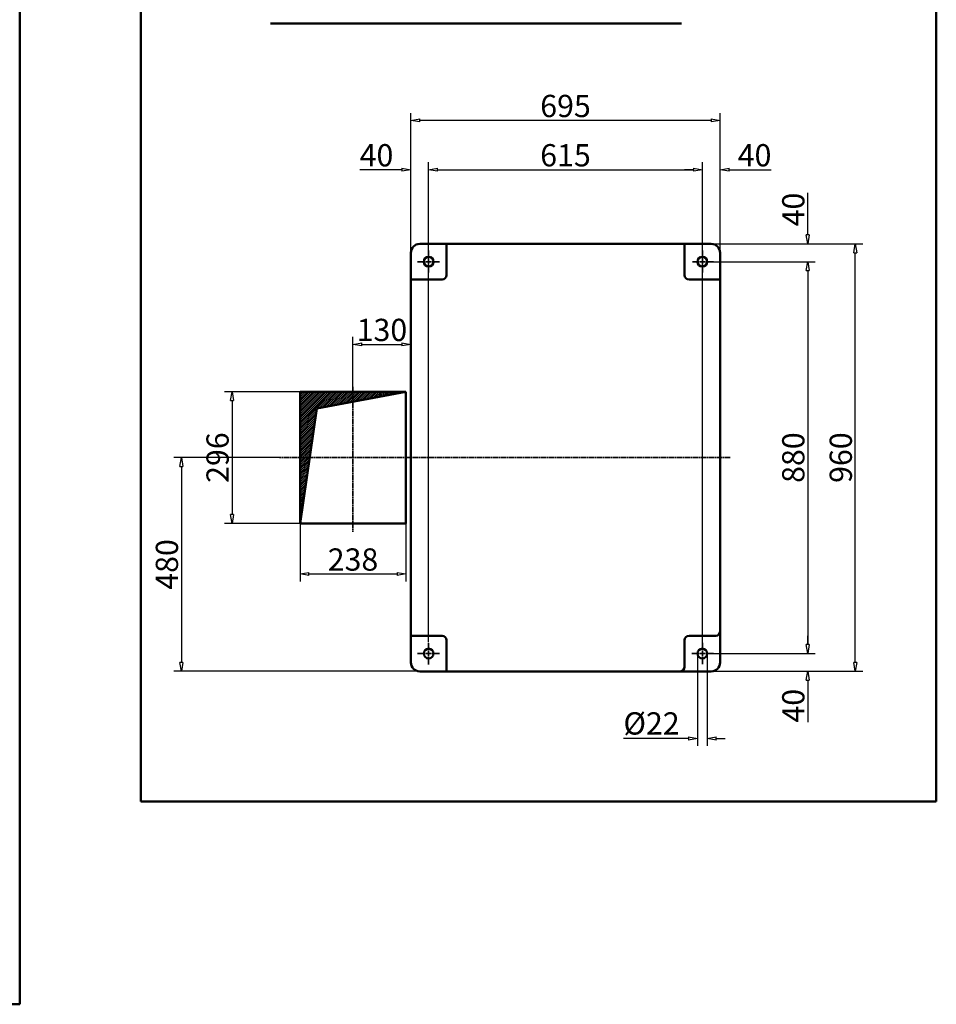
# Model space of a CAD drawing. Units: millimetres. Extents: x 0 to 8360, y 0 to 8909.
# Drawn here: x 6300 to 8360, y 0 to 2211 of the extents above; entities that cross this region are included whole.
import ezdxf

# ---------------------------------------------------------------- set-up
doc = ezdxf.new("R2010")
doc.units = ezdxf.units.MM
doc.linetypes.add('AM_ISO08W050', pattern=[18, 12, -1.5, 3, -1.5])
for name, color, linetype, lineweight in [('AM_0', 7, 'Continuous', 50), ('AM_1', 14, 'Continuous', 50), ('AM_2', 5, 'Continuous', 50), ('AM_5', 4, 'Continuous', 25), ('AM_7', 2, 'AM_ISO08W050', 35), ('AM_8', 253, 'Continuous', 0)]:
    doc.layers.add(name, color=color, linetype=linetype, lineweight=lineweight)
doc.styles.add('LAMECCANICA', font='ARIAL.TTF')
doc.dimstyles.new('LAMECCANICA', dxfattribs={"dimtxt": 3, "dimasz": 2, "dimexe": 1, "dimexo": 1, "dimgap": 1, "dimtad": 1, "dimdsep": 46, "dimtxsty": 'LAMECCANICA', "dimcen": 0, "dimclrd": 4, "dimclre": 4, "dimclrt": 3, "dimaunit": 1, "dimadec": 3, "dimazin": 2, "dimtp": 0.1, "dimtm": 0.1, "dimtfac": 0.71, "dimtmove": 0, "dimatfit": 3, "dimfxl": 0, "dimlwd": -1, "dimlwe": -1, "dimarcsym": 0})

# ---------------------------------------------------------------- blocks, each defined once
blk = doc.blocks.new('_ClosedBlank')
at = {"color": 0, "linetype": 'ByBlock', "lineweight": -2}
for p, q in [((-1, 0.17), (0, 0)), ((-1, 0.17), (-1, -0.17)), ((0, 0), (-1, -0.17))]:
    blk.add_line(p, q, dxfattribs=at)
blk = doc.blocks.new('*D91')
at = {"layer": 'AM_5', "color": 4, "linetype": 'Continuous'}
for p, q in [((7178.9, 1687.4), (7178.9, 1465.4)), ((7048.9, 1387.1), (7048.9, 1498.8)), ((7068.9, 1482.1), (7158.9, 1482.1))]:
    blk.add_line(p, q, dxfattribs=at)
at = {"layer": 'Defpoints', "color": 0, "linetype": 'Continuous'}
for p in [(7178.9, 1687.9), (7178.9, 1482.1), (7048.9, 1386.6)]:
    blk.add_point(p, dxfattribs=at)
at = {"layer": 'AM_5', "color": 4, "linetype": 'Continuous', "xscale": 20, "yscale": 20, "zscale": 20, "rotation": 180}
blk.add_blockref('_ClosedBlank', (7048.9, 1482.1), dxfattribs=at)
at = {"layer": 'AM_5', "color": 4, "linetype": 'Continuous', "xscale": 20, "yscale": 20, "zscale": 20}
blk.add_blockref('_ClosedBlank', (7178.9, 1482.1), dxfattribs=at)
at = {"layer": 'AM_5', "color": 3, "linetype": 'Continuous', "insert": (7113.9, 1508.2), "char_height": 50, "attachment_point": 5, "style": 'LAMECCANICA'}
blk.add_mtext('130', dxfattribs=at)
blk = doc.blocks.new('*D92')
at = {"layer": 'AM_5', "color": 4, "linetype": 'Continuous'}
for p, q in [((7178.9, 1688.4), (7178.9, 1891.2)), ((7218.9, 813.4), (7218.9, 1891.2)), ((7158.9, 1874.5), (7064.5, 1874.5)), ((7238.9, 1874.5), (7258.9, 1874.5))]:
    blk.add_line(p, q, dxfattribs=at)
at = {"layer": 'Defpoints', "color": 0, "linetype": 'Continuous'}
for p in [(7178.9, 1874.5), (7178.9, 1687.9), (7218.9, 812.9)]:
    blk.add_point(p, dxfattribs=at)
at = {"layer": 'AM_5', "color": 4, "linetype": 'Continuous', "xscale": 20, "yscale": 20, "zscale": 20}
for p, rotation in [((7178.9, 1874.5), 359.9999999999999), ((7218.9, 1874.5), 179.9999999999999)]:
    blk.add_blockref('_ClosedBlank', p, dxfattribs=dict(at, rotation=rotation))
at = {"layer": 'AM_5', "color": 3, "linetype": 'Continuous', "insert": (7101.7, 1900.5), "char_height": 50, "attachment_point": 5, "style": 'LAMECCANICA'}
blk.add_mtext('40', dxfattribs=at)
blk = doc.blocks.new('*D93')
at = {"layer": 'AM_5', "color": 4, "linetype": 'Continuous'}
for p, q in [((8070.7, 1727.9), (8070.7, 1822.3)), ((7854.4, 1707.9), (8087.4, 1707.9)), ((7859.4, 1667.9), (8087.4, 1667.9)), ((8070.7, 1647.9), (8070.7, 1627.9))]:
    blk.add_line(p, q, dxfattribs=at)
at = {"layer": 'Defpoints', "color": 0, "linetype": 'Continuous'}
for p in [(7853.9, 1707.9), (7858.9, 1667.9), (8070.7, 1667.9)]:
    blk.add_point(p, dxfattribs=at)
at = {"layer": 'AM_5', "color": 4, "linetype": 'Continuous', "xscale": 20, "yscale": 20, "zscale": 20}
for p, rotation in [((8070.7, 1707.9), 270), ((8070.7, 1667.9), 90)]:
    blk.add_blockref('_ClosedBlank', p, dxfattribs=dict(at, rotation=rotation))
at = {"layer": 'AM_5', "color": 3, "linetype": 'Continuous', "insert": (8044.7, 1785.1), "char_height": 50, "attachment_point": 5, "rotation": 90, "style": 'LAMECCANICA'}
blk.add_mtext('40', dxfattribs=at)
blk = doc.blocks.new('*D94')
at = {"layer": 'AM_5', "color": 4, "linetype": 'Continuous'}
for p, q in [((6929.4, 1375.9), (6760.5, 1375.9)), ((6777.1, 1355.9), (6777.1, 1099.9)), ((6929.4, 1079.9), (6760.5, 1079.9))]:
    blk.add_line(p, q, dxfattribs=at)
at = {"layer": 'Defpoints', "color": 0, "linetype": 'Continuous'}
for p in [(6929.9, 1375.9), (6777.1, 1079.9), (6929.9, 1079.9)]:
    blk.add_point(p, dxfattribs=at)
at = {"layer": 'AM_5', "color": 4, "linetype": 'Continuous', "xscale": 20, "yscale": 20, "zscale": 20}
for p, rotation in [((6777.1, 1375.9), 90), ((6777.1, 1079.9), 270)]:
    blk.add_blockref('_ClosedBlank', p, dxfattribs=dict(at, rotation=rotation))
at = {"layer": 'AM_5', "color": 3, "linetype": 'Continuous', "insert": (6751.1, 1227.9), "char_height": 50, "attachment_point": 5, "rotation": 90, "style": 'LAMECCANICA'}
blk.add_mtext('296', dxfattribs=at)
blk = doc.blocks.new('*D95')
at = {"layer": 'AM_5', "color": 4, "linetype": 'Continuous'}
for p, q in [((6929.9, 1079.4), (6929.9, 949.8)), ((7167.9, 1079.4), (7167.9, 949.8)), ((6949.9, 966.5), (7147.9, 966.5))]:
    blk.add_line(p, q, dxfattribs=at)
at = {"layer": 'Defpoints', "color": 0, "linetype": 'Continuous'}
for p in [(6929.9, 1079.9), (7167.9, 1079.9), (7167.9, 966.5)]:
    blk.add_point(p, dxfattribs=at)
at = {"layer": 'AM_5', "color": 4, "linetype": 'Continuous', "xscale": 20, "yscale": 20, "zscale": 20, "rotation": 180}
blk.add_blockref('_ClosedBlank', (6929.9, 966.5), dxfattribs=at)
at = {"layer": 'AM_5', "color": 4, "linetype": 'Continuous', "xscale": 20, "yscale": 20, "zscale": 20}
blk.add_blockref('_ClosedBlank', (7167.9, 966.5), dxfattribs=at)
at = {"layer": 'AM_5', "color": 3, "linetype": 'Continuous', "insert": (7048.9, 992.5), "char_height": 50, "attachment_point": 5, "style": 'LAMECCANICA'}
blk.add_mtext('238', dxfattribs=at)
blk = doc.blocks.new('*D96')
at = {"layer": 'AM_5', "color": 4, "linetype": 'Continuous'}
for p, q in [((7822.9, 787.4), (7822.9, 580.3)), ((7844.9, 787.4), (7844.9, 580.3)), ((7802.9, 597), (7656.4, 597)), ((7864.9, 597), (7884.9, 597))]:
    blk.add_line(p, q, dxfattribs=at)
at = {"layer": 'Defpoints', "color": 0, "linetype": 'Continuous'}
for p in [(7822.9, 787.9), (7844.9, 787.9), (7822.9, 597)]:
    blk.add_point(p, dxfattribs=at)
at = {"layer": 'AM_5', "color": 4, "linetype": 'Continuous', "xscale": 20, "yscale": 20, "zscale": 20}
blk.add_blockref('_ClosedBlank', (7822.9, 597), dxfattribs=at)
at = {"layer": 'AM_5', "color": 4, "linetype": 'Continuous', "xscale": 20, "yscale": 20, "zscale": 20, "rotation": 180}
blk.add_blockref('_ClosedBlank', (7844.9, 597), dxfattribs=at)
at = {"layer": 'AM_5', "color": 3, "linetype": 'Continuous', "insert": (7719.7, 624.4), "char_height": 50, "attachment_point": 5, "style": 'LAMECCANICA'}
blk.add_mtext('%%c22', dxfattribs=at)
blk = doc.blocks.new('*D97')
at = {"layer": 'AM_5', "color": 4, "linetype": 'Continuous'}
for p, q in [((7859.4, 1667.9), (8087.4, 1667.9)), ((8070.7, 1647.9), (8070.7, 807.9)), ((7859.5, 787.9), (8087.4, 787.9))]:
    blk.add_line(p, q, dxfattribs=at)
at = {"layer": 'Defpoints', "color": 0, "linetype": 'Continuous'}
for p in [(7858.9, 1667.9), (7859, 787.9), (8070.7, 787.9)]:
    blk.add_point(p, dxfattribs=at)
at = {"layer": 'AM_5', "color": 4, "linetype": 'Continuous', "xscale": 20, "yscale": 20, "zscale": 20}
for p, rotation in [((8070.7, 1667.9), 90), ((8070.7, 787.9), 270)]:
    blk.add_blockref('_ClosedBlank', p, dxfattribs=dict(at, rotation=rotation))
at = {"layer": 'AM_5', "color": 3, "linetype": 'Continuous', "insert": (8044.7, 1227.9), "char_height": 50, "attachment_point": 5, "rotation": 90, "style": 'LAMECCANICA'}
blk.add_mtext('880', dxfattribs=at)
blk = doc.blocks.new('*D98')
at = {"layer": 'AM_5', "color": 4, "linetype": 'Continuous'}
for p, q in [((6883.5, 1227.9), (6646.7, 1227.9)), ((6663.4, 1207.9), (6663.4, 767.9)), ((7198.4, 747.9), (6646.7, 747.9))]:
    blk.add_line(p, q, dxfattribs=at)
at = {"layer": 'Defpoints', "color": 0, "linetype": 'Continuous'}
for p in [(6884, 1227.9), (6663.4, 747.9), (7198.9, 747.9)]:
    blk.add_point(p, dxfattribs=at)
at = {"layer": 'AM_5', "color": 4, "linetype": 'Continuous', "xscale": 20, "yscale": 20, "zscale": 20}
for p, rotation in [((6663.4, 1227.9), 90), ((6663.4, 747.9), 270)]:
    blk.add_blockref('_ClosedBlank', p, dxfattribs=dict(at, rotation=rotation))
at = {"layer": 'AM_5', "color": 3, "linetype": 'Continuous', "insert": (6637.3, 987.9), "char_height": 50, "attachment_point": 5, "rotation": 90, "style": 'LAMECCANICA'}
blk.add_mtext('480', dxfattribs=at)
blk = doc.blocks.new('*D99')
at = {"layer": 'AM_5', "color": 4, "linetype": 'Continuous'}
for p, q in [((8070.7, 807.9), (8070.7, 827.9)), ((7859.5, 787.9), (8087.4, 787.9)), ((7854.4, 747.9), (8087.4, 747.9)), ((8070.7, 727.9), (8070.7, 633.4))]:
    blk.add_line(p, q, dxfattribs=at)
at = {"layer": 'Defpoints', "color": 0, "linetype": 'Continuous'}
for p in [(7859, 787.9), (7853.9, 747.9), (8070.7, 747.9)]:
    blk.add_point(p, dxfattribs=at)
at = {"layer": 'AM_5', "color": 4, "linetype": 'Continuous', "xscale": 20, "yscale": 20, "zscale": 20}
for p, rotation in [((8070.7, 787.9), 270), ((8070.7, 747.9), 90)]:
    blk.add_blockref('_ClosedBlank', p, dxfattribs=dict(at, rotation=rotation))
at = {"layer": 'AM_5', "color": 3, "linetype": 'Continuous', "insert": (8044.7, 670.6), "char_height": 50, "attachment_point": 5, "rotation": 90, "style": 'LAMECCANICA'}
blk.add_mtext('40', dxfattribs=at)
blk = doc.blocks.new('*D100')
at = {"layer": 'AM_5', "color": 4, "linetype": 'Continuous'}
for p, q in [((7854.4, 1707.9), (8194.1, 1707.9)), ((8177.4, 767.9), (8177.4, 1687.9)), ((7854.4, 747.9), (8194.1, 747.9))]:
    blk.add_line(p, q, dxfattribs=at)
at = {"layer": 'Defpoints', "color": 0, "linetype": 'Continuous'}
for p in [(7853.9, 1707.9), (8177.4, 1707.9), (7853.9, 747.9)]:
    blk.add_point(p, dxfattribs=at)
at = {"layer": 'AM_5', "color": 4, "linetype": 'Continuous', "xscale": 20, "yscale": 20, "zscale": 20}
for p, rotation in [((8177.4, 1707.9), 90), ((8177.4, 747.9), 270)]:
    blk.add_blockref('_ClosedBlank', p, dxfattribs=dict(at, rotation=rotation))
at = {"layer": 'AM_5', "color": 3, "linetype": 'Continuous', "insert": (8151.4, 1227.9), "char_height": 50, "attachment_point": 5, "rotation": 90, "style": 'LAMECCANICA'}
blk.add_mtext('960', dxfattribs=at)
blk = doc.blocks.new('*D101')
at = {"layer": 'AM_5', "color": 4, "linetype": 'Continuous'}
for p, q in [((7218.9, 1826.4), (7218.9, 1891.2)), ((7833.9, 1826.2), (7833.9, 1891.2)), ((7238.9, 1874.5), (7813.9, 1874.5))]:
    blk.add_line(p, q, dxfattribs=at)
at = {"layer": 'Defpoints', "color": 0, "linetype": 'Continuous'}
for p in [(7833.9, 1874.5), (7218.9, 812.9), (7833.9, 812.7)]:
    blk.add_point(p, dxfattribs=at)
at = {"layer": 'AM_5', "color": 4, "linetype": 'Continuous', "xscale": 20, "yscale": 20, "zscale": 20, "rotation": 180}
blk.add_blockref('_ClosedBlank', (7218.9, 1874.5), dxfattribs=at)
at = {"layer": 'AM_5', "color": 4, "linetype": 'Continuous', "xscale": 20, "yscale": 20, "zscale": 20}
blk.add_blockref('_ClosedBlank', (7833.9, 1874.5), dxfattribs=at)
at = {"layer": 'AM_5', "color": 3, "linetype": 'Continuous', "insert": (7526.4, 1900.5), "char_height": 50, "attachment_point": 5, "style": 'LAMECCANICA'}
blk.add_mtext('615', dxfattribs=at)
blk = doc.blocks.new('*D102')
at = {"layer": 'AM_5', "color": 4, "linetype": 'Continuous'}
for p, q in [((7833.9, 812.7), (7833.9, 1891.2)), ((7873.9, 1687.9), (7873.9, 1891.2)), ((7813.9, 1874.5), (7793.9, 1874.5)), ((7893.9, 1874.5), (7988.4, 1874.5))]:
    blk.add_line(p, q, dxfattribs=at)
at = {"layer": 'Defpoints', "color": 0, "linetype": 'Continuous'}
for p in [(7873.9, 1874.5), (7873.9, 1687.9), (7833.9, 812.7)]:
    blk.add_point(p, dxfattribs=at)
at = {"layer": 'AM_5', "color": 4, "linetype": 'Continuous', "xscale": 20, "yscale": 20, "zscale": 20}
blk.add_blockref('_ClosedBlank', (7833.9, 1874.5), dxfattribs=at)
at = {"layer": 'AM_5', "color": 4, "linetype": 'Continuous', "xscale": 20, "yscale": 20, "zscale": 20, "rotation": 180}
blk.add_blockref('_ClosedBlank', (7873.9, 1874.5), dxfattribs=at)
at = {"layer": 'AM_5', "color": 3, "linetype": 'Continuous', "insert": (7951.2, 1900.5), "char_height": 50, "attachment_point": 5, "style": 'LAMECCANICA'}
blk.add_mtext('40', dxfattribs=at)
blk = doc.blocks.new('*D103')
at = {"layer": 'AM_5', "color": 4, "linetype": 'Continuous'}
for p, q in [((7178.9, 1688.4), (7178.9, 2001.8)), ((7873.9, 1688.4), (7873.9, 2001.8)), ((7853.9, 1985.2), (7198.9, 1985.2))]:
    blk.add_line(p, q, dxfattribs=at)
at = {"layer": 'Defpoints', "color": 0, "linetype": 'Continuous'}
for p in [(7178.9, 1985.2), (7178.9, 1687.9), (7873.9, 1687.9)]:
    blk.add_point(p, dxfattribs=at)
at = {"layer": 'AM_5', "color": 4, "linetype": 'Continuous', "xscale": 20, "yscale": 20, "zscale": 20}
for p, rotation in [((7178.9, 1985.2), 179.99999731885), ((7873.9, 1985.2), 359.99999731885)]:
    blk.add_blockref('_ClosedBlank', p, dxfattribs=dict(at, rotation=rotation))
at = {"layer": 'AM_5', "color": 3, "linetype": 'Continuous', "insert": (7526.4, 2011.2), "char_height": 50, "attachment_point": 5, "rotation": 360, "style": 'LAMECCANICA'}
blk.add_mtext('695', dxfattribs=at)

msp = doc.modelspace()

# ---------------------------------------------------------------- hatches: boundary and pattern name
at = {"layer": 'AM_8', "linetype": 'Continuous'}
h = msp.add_hatch(dxfattribs=at)
h.set_pattern_fill('ANSI31', color=254, scale=0.944882, style=0)
edge = h.paths.add_edge_path()
edge.add_line((6929.9212, 1375.8694), (7167.9213, 1375.8694))
edge.add_line((6929.9212, 1375.8694), (6929.9212, 1079.8694))
edge.add_line((6929.9212, 1079.8694), (6967.3102, 1338.4805))
edge.add_line((7167.9213, 1375.8694), (6967.3102, 1338.4805))

# ---------------------------------------------------------------- linework, layer by layer
at = {"layer": 'AM_0', "color": 7, "linetype": 'Continuous'}
for p, q in [((7198.9213, 1707.8694), (7853.9213, 1707.8694)), ((7258.9213, 1707.8694), (7258.9213, 1637.8694)), ((7793.9213, 1707.8694), (7793.9213, 1637.8694)), ((7178.9213, 1687.8694), (7178.9213, 767.8694)), ((7873.9213, 767.8694), (7873.9213, 1687.8694)), ((7178.9213, 1627.8694), (7248.9213, 1627.8694)), ((7873.9213, 1627.8694), (7803.9213, 1627.8694)), ((6929.9212, 1375.8694), (7167.9213, 1375.8694)), ((6929.9212, 1375.8694), (6929.9212, 1079.8694)), ((7167.9213, 1079.8694), (7167.9213, 1375.8694)), ((6929.9212, 1079.8694), (7167.9213, 1079.8694)), ((7178.9213, 827.8694), (7248.9213, 827.8694)), ((7803.9213, 827.8694), (7863.9213, 827.8694)), ((7258.9213, 747.8694), (7258.9213, 817.8694)), ((7793.9213, 757.8694), (7793.9213, 817.8694)), ((7198.9213, 747.8694), (7853.9213, 747.8694))]:
    msp.add_line(p, q, dxfattribs=at)
for centre in [(7218.9213, 1667.8694), (7833.9213, 1667.8694), (7218.9213, 787.8694), (7833.9213, 787.8694)]:
    msp.add_circle(centre, 11, dxfattribs=at)
for centre, radius, start, end in [((7198.9213, 1687.8694), 20, 90, 180), ((7853.9213, 1687.8694), 20, 360, 90), ((7248.9213, 1637.8694), 10, 270, 0), ((7803.9213, 1637.8694), 10, 180, 270), ((7248.9213, 817.8694), 10, 360, 90), ((7803.9213, 817.8694), 10, 89.9999973, 179.9999973), ((7863.9213, 837.8694), 10, 269.9999973, 359.9999973), ((7198.9213, 767.8694), 20, 180, 270), ((7783.9213, 757.8694), 10, 269.9999973, 359.9999973), ((7853.9213, 767.8694), 20, 269.9999973, 359.9999973)]:
    msp.add_arc(centre, radius, start, end, dxfattribs=at)
at = {"layer": 'AM_1', "color": 2, "linetype": 'Continuous'}
for p, q in [((6300, 8909.0904), (6299.9996, 0)), ((7167.9213, 1375.8694), (6967.3102, 1338.4805)), ((6929.9212, 1079.8694), (6967.3102, 1338.4805)), ((0, 0.0003), (6299.9996, 0))]:
    msp.add_line(p, q, dxfattribs=at)
at = {"layer": 'AM_1', "color": 1, "linetype": 'Continuous'}
for p, q in [((6572.2342, 4260.4128), (6572.2342, 455.3343)), ((8359.573, 4260.4127), (8359.573, 455.3342)), ((6572.2342, 455.3343), (8359.573, 455.3342))]:
    msp.add_line(p, q, dxfattribs=at)
at = {"layer": 'AM_2', "color": 3, "linetype": 'Continuous'}
msp.add_line((6863.9275, 2203.0827), (7787.1507, 2203.0827), dxfattribs=at)
at = {"layer": 'AM_7', "color": 2, "linetype": 'AM_ISO08W050'}
for p, q in [((7218.9213, 1692.8694), (7218.9213, 1642.8694)), ((7833.9213, 1692.8694), (7833.9213, 1642.8694)), ((7193.9213, 1667.8694), (7243.9213, 1667.8694)), ((7858.9213, 1667.8694), (7811.5069, 1667.8694)), ((7048.9213, 1386.5708), (7048.9213, 1061.0718)), ((7896.4672, 1227.8694), (6883.9847, 1227.8694)), ((7218.9213, 762.8694), (7218.9213, 812.8694)), ((7833.9213, 763.7743), (7833.9213, 812.6903)), ((7193.9213, 787.8694), (7243.9213, 787.8694)), ((7810.557, 787.8694), (7858.9564, 787.8694))]:
    msp.add_line(p, q, dxfattribs=at)

# ---------------------------------------------------------------- dimensions: what is measured, and where the dimension line sits
at = {"layer": 'AM_5', "color": 4, "linetype": 'Continuous'}
for base, p1, p2, angle, override, picture, middle in [((7178.9213, 1985.1506), (7873.9213, 1687.8694), (7178.9213, 1687.8694), 179.9999973, {"dimscale": 1, "dimtxt": 50, "dimasz": 20, "dimexe": 16.666667, "dimexo": 0.5, "dimgap": 0.5, "dimtad": 1, "dimjust": 0, "dimtih": 0, "dimtoh": 0, "dimdec": 0, "dimlfac": 1, "dimrnd": 0, "dimzin": 8, "dimdsep": 46, "dimpost": '<>', "dimtxsty": 'LAMECCANICA', "dimblk1": 'ClosedBlank', "dimblk2": 'ClosedBlank', "dimsah": 1, "dimdle": 0, "dimse1": 0, "dimse2": 0, "dimsd1": 0, "dimsd2": 0, "dimtol": 0, "dimlim": 0, "dimtp": 0, "dimtm": 0, "dimtfac": 0.6, "dimtdec": 4, "dimtix": 1, "dimtofl": 0, "dimtolj": 0, "dimtzin": 8}, '*D103', (7526.4213, 1985.1506)), ((7178.9213, 1874.4914), (7218.9213, 812.8694), (7178.9213, 1687.8694), 180, {"dimscale": 1, "dimtxt": 50, "dimasz": 20, "dimexe": 16.666667, "dimexo": 0.5, "dimgap": 0.5, "dimtad": 1, "dimjust": 0, "dimtih": 0, "dimtoh": 0, "dimdec": 0, "dimlfac": 1, "dimrnd": 0, "dimzin": 8, "dimdsep": 46, "dimpost": '<>', "dimtxsty": 'LAMECCANICA', "dimblk1": 'ClosedBlank', "dimblk2": 'ClosedBlank', "dimsah": 1, "dimdle": 0, "dimse1": 0, "dimse2": 0, "dimsd1": 0, "dimsd2": 0, "dimtol": 0, "dimlim": 0, "dimtp": 0, "dimtm": 0, "dimtfac": 0.6, "dimtdec": 4, "dimtix": 0, "dimtofl": 0, "dimtolj": 0, "dimtzin": 8}, '*D92', (7101.6887, 1874.4914)), ((7873.9213, 1874.4914), (7833.9213, 812.6903), (7873.9213, 1687.8694), 359.9999973, {"dimscale": 1, "dimtxt": 50, "dimasz": 20, "dimexe": 16.666667, "dimexo": 2.57964e-06, "dimgap": 0.5, "dimtad": 1, "dimjust": 0, "dimtih": 0, "dimtoh": 0, "dimdec": 0, "dimlfac": 1, "dimrnd": 0, "dimzin": 8, "dimdsep": 46, "dimpost": '<>', "dimtxsty": 'LAMECCANICA', "dimblk1": 'ClosedBlank', "dimblk2": 'ClosedBlank', "dimsah": 1, "dimdle": 0, "dimse1": 0, "dimse2": 0, "dimsd1": 0, "dimsd2": 0, "dimtol": 0, "dimlim": 0, "dimtp": 0, "dimtm": 0, "dimtfac": 0.6, "dimtdec": 4, "dimtix": 0, "dimtofl": 0, "dimtolj": 0, "dimtzin": 8}, '*D102', (7951.1539, 1874.4914)), ((8070.7428, 1667.8694), (7853.9213, 1707.8694), (7858.9213, 1667.8694), 270, {"dimscale": 1, "dimtxt": 50, "dimasz": 20, "dimexe": 16.666667, "dimexo": 0.5, "dimgap": 0.5, "dimtad": 1, "dimjust": 0, "dimtih": 0, "dimtoh": 0, "dimdec": 0, "dimlfac": 1, "dimrnd": 0, "dimzin": 8, "dimdsep": 46, "dimpost": '<>', "dimtxsty": 'LAMECCANICA', "dimblk1": 'ClosedBlank', "dimblk2": 'ClosedBlank', "dimsah": 1, "dimdle": 0, "dimse1": 0, "dimse2": 0, "dimsd1": 0, "dimsd2": 0, "dimtol": 0, "dimlim": 0, "dimtp": 0, "dimtm": 0, "dimtfac": 0.6, "dimtdec": 4, "dimtix": 0, "dimtofl": 0, "dimtolj": 0, "dimtzin": 8}, '*D93', (8070.7428, 1785.102)), ((8177.4357, 1707.8694), (7853.9213, 747.8694), (7853.9213, 1707.8694), 89.9999973, {"dimscale": 1, "dimtxt": 50, "dimasz": 20, "dimexe": 16.666667, "dimexo": 0.5, "dimgap": 0.5, "dimtad": 1, "dimjust": 0, "dimtih": 0, "dimtoh": 0, "dimdec": 0, "dimlfac": 1, "dimrnd": 0, "dimzin": 8, "dimdsep": 46, "dimpost": '<>', "dimtxsty": 'LAMECCANICA', "dimblk1": 'ClosedBlank', "dimblk2": 'ClosedBlank', "dimsah": 1, "dimdle": 0, "dimse1": 0, "dimse2": 0, "dimsd1": 0, "dimsd2": 0, "dimtol": 0, "dimlim": 0, "dimtp": 0, "dimtm": 0, "dimtfac": 0.6, "dimtdec": 4, "dimtix": 1, "dimtofl": 0, "dimtolj": 0, "dimtzin": 8}, '*D100', (8177.4357, 1227.8694)), ((7178.9213, 1482.1154), (7048.9213, 1386.5708), (7178.9213, 1687.8694), 360, {"dimscale": 1, "dimtxt": 50, "dimasz": 20, "dimexe": 16.666667, "dimexo": 0.5, "dimgap": 0.5, "dimtad": 1, "dimjust": 0, "dimtih": 0, "dimtoh": 0, "dimdec": 3, "dimlfac": 1, "dimrnd": 0, "dimzin": 8, "dimdsep": 46, "dimpost": '<>', "dimtxsty": 'LAMECCANICA', "dimblk1": 'ClosedBlank', "dimblk2": 'ClosedBlank', "dimsah": 1, "dimdle": 0, "dimse1": 0, "dimse2": 0, "dimsd1": 0, "dimsd2": 0, "dimtol": 0, "dimlim": 0, "dimtp": 0, "dimtm": 0, "dimtfac": 0.6, "dimtdec": 4, "dimtix": 1, "dimtofl": 0, "dimtolj": 0, "dimtzin": 8}, '*D91', (7113.9213, 1482.1154)), ((8070.7428, 787.8694), (7858.9213, 1667.8694), (7858.9564, 787.8694), 270, {"dimscale": 1, "dimtxt": 50, "dimasz": 20, "dimexe": 16.666667, "dimexo": 0.5, "dimgap": 0.5, "dimtad": 1, "dimjust": 0, "dimtih": 0, "dimtoh": 0, "dimdec": 0, "dimlfac": 1, "dimrnd": 0, "dimzin": 8, "dimdsep": 46, "dimpost": '<>', "dimtxsty": 'LAMECCANICA', "dimblk1": 'ClosedBlank', "dimblk2": 'ClosedBlank', "dimsah": 1, "dimdle": 0, "dimse1": 0, "dimse2": 0, "dimsd1": 0, "dimsd2": 0, "dimtol": 0, "dimlim": 0, "dimtp": 0, "dimtm": 0, "dimtfac": 0.6, "dimtdec": 4, "dimtix": 1, "dimtofl": 0, "dimtolj": 0, "dimtzin": 8}, '*D97', (8070.7428, 1227.8694)), ((6777.1309, 1079.8694), (6929.9212, 1375.8694), (6929.9212, 1079.8694), 270.0000002, {"dimscale": 1, "dimtxt": 50, "dimasz": 20, "dimexe": 16.666667, "dimexo": 0.5, "dimgap": 0.5, "dimtad": 1, "dimjust": 0, "dimtih": 0, "dimtoh": 0, "dimdec": 0, "dimlfac": 1, "dimrnd": 0, "dimzin": 8, "dimdsep": 46, "dimpost": '<>', "dimtxsty": 'LAMECCANICA', "dimblk1": 'ClosedBlank', "dimblk2": 'ClosedBlank', "dimsah": 1, "dimdle": 0, "dimse1": 0, "dimse2": 0, "dimsd1": 0, "dimsd2": 0, "dimtol": 0, "dimlim": 0, "dimtp": 0, "dimtm": 0, "dimtfac": 0.6, "dimtdec": 4, "dimtix": 1, "dimtofl": 0, "dimtolj": 0, "dimtzin": 8}, '*D94', (6777.1309, 1227.8694)), ((6663.361, 747.8694), (6883.9847, 1227.8694), (7198.9213, 747.8694), 269.9999973, {"dimscale": 1, "dimtxt": 50, "dimasz": 20, "dimexe": 16.666667, "dimexo": 0.5, "dimgap": 0.5, "dimtad": 1, "dimjust": 0, "dimtih": 0, "dimtoh": 0, "dimdec": 3, "dimlfac": 1, "dimrnd": 0, "dimzin": 8, "dimdsep": 46, "dimpost": '<>', "dimtxsty": 'LAMECCANICA', "dimblk1": 'ClosedBlank', "dimblk2": 'ClosedBlank', "dimsah": 1, "dimdle": 0, "dimse1": 0, "dimse2": 0, "dimsd1": 0, "dimsd2": 0, "dimtol": 0, "dimlim": 0, "dimtp": 0, "dimtm": 0, "dimtfac": 0.6, "dimtdec": 4, "dimtix": 1, "dimtofl": 0, "dimtolj": 0, "dimtzin": 8}, '*D98', (6663.361, 987.8695)), ((7167.9213, 966.4638), (6929.9212, 1079.8694), (7167.9213, 1079.8694), 359.9999999, {"dimscale": 1, "dimtxt": 50, "dimasz": 20, "dimexe": 16.666667, "dimexo": 0.5, "dimgap": 0.5, "dimtad": 1, "dimjust": 0, "dimtih": 0, "dimtoh": 0, "dimdec": 0, "dimlfac": 1, "dimrnd": 0, "dimzin": 8, "dimdsep": 46, "dimpost": '<>', "dimtxsty": 'LAMECCANICA', "dimblk1": 'ClosedBlank', "dimblk2": 'ClosedBlank', "dimsah": 1, "dimdle": 0, "dimse1": 0, "dimse2": 0, "dimsd1": 0, "dimsd2": 0, "dimtol": 0, "dimlim": 0, "dimtp": 0, "dimtm": 0, "dimtfac": 0.6, "dimtdec": 4, "dimtix": 1, "dimtofl": 0, "dimtolj": 0, "dimtzin": 8}, '*D95', (7048.9213, 966.4638)), ((8070.7428, 747.8694), (7858.9564, 787.8694), (7853.9213, 747.8694), 269.9999973, {"dimscale": 1, "dimtxt": 50, "dimasz": 20, "dimexe": 16.666667, "dimexo": 0.5, "dimgap": 0.5, "dimtad": 1, "dimjust": 0, "dimtih": 0, "dimtoh": 0, "dimdec": 0, "dimlfac": 1, "dimrnd": 0, "dimzin": 8, "dimdsep": 46, "dimpost": '<>', "dimtxsty": 'LAMECCANICA', "dimblk1": 'ClosedBlank', "dimblk2": 'ClosedBlank', "dimsah": 1, "dimdle": 0, "dimse1": 0, "dimse2": 0, "dimsd1": 0, "dimsd2": 0, "dimtol": 0, "dimlim": 0, "dimtp": 0, "dimtm": 0, "dimtfac": 0.6, "dimtdec": 4, "dimtix": 0, "dimtofl": 0, "dimtolj": 0, "dimtzin": 8}, '*D99', (8070.7428, 670.6368))]:
    dim = msp.add_linear_dim(base=base, p1=p1, p2=p2, angle=angle, dimstyle='LAMECCANICA', override=override, dxfattribs=at)
    dim.commit()
    dim.dimension.update_dxf_attribs({"geometry": picture, "text_midpoint": middle, "dimtype": 160})
dim = msp.add_linear_dim(base=(7833.9213, 1874.4914), p1=(7218.9213, 812.8694), p2=(7833.9213, 812.6903), dimstyle='LAMECCANICA', override={"dimscale": 1, "dimtxt": 50, "dimasz": 20, "dimexe": 16.666667, "dimexo": 1013.481307, "dimgap": 0.5, "dimtad": 1, "dimjust": 0, "dimtih": 0, "dimtoh": 0, "dimdec": 0, "dimlfac": 1, "dimrnd": 0, "dimzin": 8, "dimdsep": 46, "dimpost": '<>', "dimtxsty": 'LAMECCANICA', "dimblk1": 'ClosedBlank', "dimblk2": 'ClosedBlank', "dimsah": 1, "dimdle": 0, "dimse1": 0, "dimse2": 0, "dimsd1": 0, "dimsd2": 0, "dimtol": 0, "dimlim": 0, "dimtp": 0, "dimtm": 0, "dimtfac": 0.6, "dimtdec": 4, "dimtix": 1, "dimtofl": 0, "dimtolj": 0, "dimtzin": 8}, dxfattribs=at)
dim.commit()
dim.dimension.update_dxf_attribs({"geometry": '*D101', "text_midpoint": (7526.4213, 1874.4914), "dimtype": 160})
dim = msp.add_linear_dim(base=(7822.9213, 596.9704), p1=(7844.9213, 787.8694), p2=(7822.9213, 787.8694), angle=180, text='%%c<>', dimstyle='LAMECCANICA', override={"dimscale": 1, "dimtxt": 50, "dimasz": 20, "dimexe": 16.666667, "dimexo": 0.5, "dimgap": 0.5, "dimtad": 1, "dimjust": 0, "dimtih": 0, "dimtoh": 0, "dimdec": 0, "dimlfac": 1, "dimrnd": 0, "dimzin": 8, "dimdsep": 46, "dimpost": '<>', "dimtxsty": 'LAMECCANICA', "dimblk1": 'ClosedBlank', "dimblk2": 'ClosedBlank', "dimsah": 1, "dimdle": 0, "dimse1": 0, "dimse2": 0, "dimsd1": 0, "dimsd2": 0, "dimtol": 0, "dimlim": 0, "dimtp": 0, "dimtm": 0, "dimtfac": 0.6, "dimtdec": 4, "dimtix": 0, "dimtofl": 0, "dimtolj": 0, "dimtzin": 8}, dxfattribs=at)
dim.commit()
dim.dimension.update_dxf_attribs({"geometry": '*D96', "text_midpoint": (7719.6655, 596.9704), "dimtype": 160})

doc.saveas('drawing.dxf')
